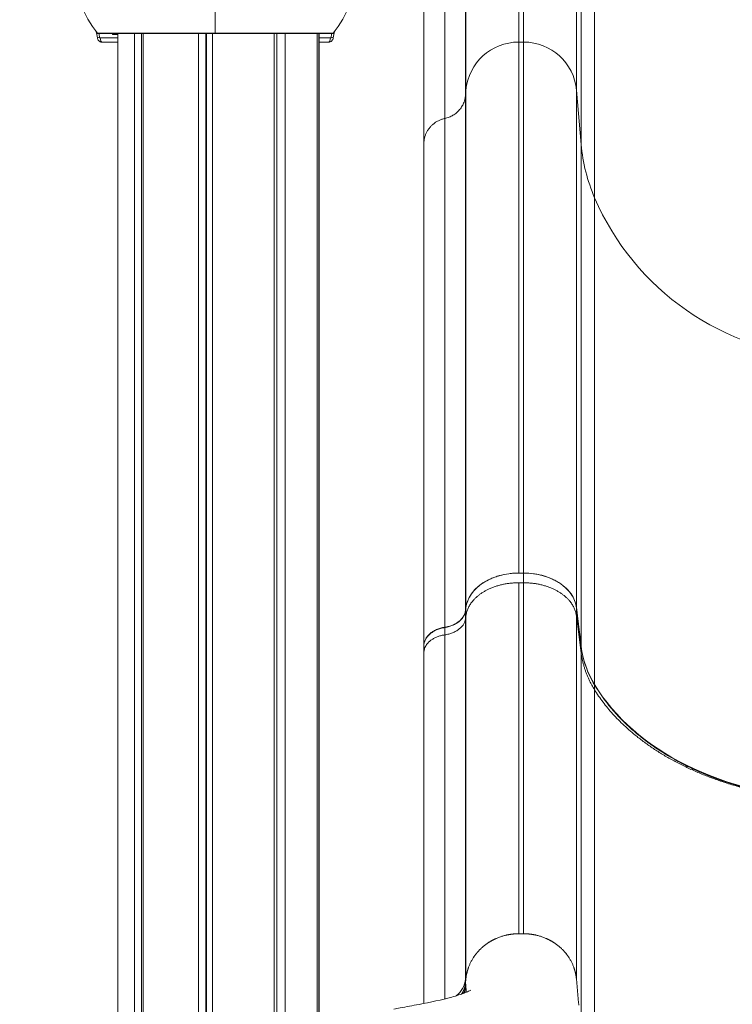
# Model space of a CAD drawing. Units: millimetres. Extents: x 90816 to 109667, y 8525 to 11485.
# Drawn here: x 96992 to 97396, y 8941 to 9499 of the extents above; entities that cross this region are included whole.
import ezdxf

# ---------------------------------------------------------------- set-up
doc = ezdxf.new("R2010")
doc.units = ezdxf.units.MM
doc.styles.get("Standard").update_dxf_attribs({"font": 'arial.ttf'})
doc.dimstyles.new('ISO-25', dxfattribs={"dimtxt": 2.5, "dimasz": 2.5, "dimexe": 1.25, "dimexo": 0.625, "dimtad": 1, "dimtxsty": 'Standard', "dimcen": 2.5, "dimadec": 0, "dimazin": 0, "dimtfac": 1, "dimtmove": 0, "dimatfit": 3, "dimfxl": 1, "dimarcsym": 0})

# ---------------------------------------------------------------- blocks, each defined once
blk = doc.blocks.new('*D9')
at = {"color": 0, "lineweight": -2, "transparency": 16777216}
for p, q in [((91311.86, 11050.82), (91311.86, 11172.07)), ((91431.86, 11170.82), (98762.3, 11170.82)), ((98882.3, 11050.82), (98882.3, 11172.07))]:
    blk.add_line(p, q, dxfattribs=at)
at = {"color": 0, "transparency": 16777216}
for points in [[(91431.86, 11190.82), (91431.86, 11150.82), (91311.86, 11170.82)], [(98762.3, 11190.82), (98762.3, 11150.82), (98882.3, 11170.82)]]:
    blk.add_solid(points, dxfattribs=at)
at = {"layer": 'Defpoints', "color": 0, "transparency": 16777216}
for p in [(98882.3, 11170.82), (98882.3, 9741.56), (91311.86, 8589.91)]:
    blk.add_point(p, dxfattribs=at)
at = {"color": 0, "transparency": 16777216, "insert": (95097.08, 11352.93), "char_height": 200, "attachment_point": 5}
blk.add_mtext('760', dxfattribs=at)
blk = doc.blocks.new('*D12')
at = {"color": 0, "lineweight": -2, "transparency": 16777216}
for p, q in [((98977.33, 10069.41), (99098.58, 10069.41)), ((99097.33, 8689.41), (99097.33, 9949.41)), ((98977.33, 8569.41), (99098.58, 8569.41))]:
    blk.add_line(p, q, dxfattribs=at)
at = {"color": 0, "transparency": 16777216}
for points in [[(99077.33, 9949.41), (99117.33, 9949.41), (99097.33, 10069.41)], [(99077.33, 8689.41), (99117.33, 8689.41), (99097.33, 8569.41)]]:
    blk.add_solid(points, dxfattribs=at)
at = {"layer": 'Defpoints', "color": 0, "transparency": 16777216}
for p in [(93597.64, 10069.41), (99097.33, 10069.41), (93749.47, 8569.41)]:
    blk.add_point(p, dxfattribs=at)
at = {"color": 0, "transparency": 16777216, "insert": (99279.45, 9319.41), "char_height": 200, "attachment_point": 5, "rotation": 90}
blk.add_mtext('150', dxfattribs=at)

msp = doc.modelspace()

# ---------------------------------------------------------------- linework, layer by layer
at = {"color": 0, "linetype": 'Continuous', "lineweight": 0, "extrusion": (0, 1, 0)}
for p, q in [((97275.006, 9646.258), (97275.006, 9486.021)), ((97277.778, 9646.258), (97277.778, 9486.021)), ((97245.12, 9625.124), (97245.12, 9458.857)), ((97307.664, 9625.141), (97307.664, 9458.857)), ((97310.385, 9601.157), (97310.385, 9428.005)), ((97317.978, 9577.704), (97317.978, 9397.836)), ((97103.181, 9560.626), (97103.181, 9490.993)), ((97103.181, 9560.626), (97103.181, 9490.993)), ((97103.181, 9490.993), (97036.482, 9490.993)), ((97036.869, 9490.809), (97103.181, 9490.809)), ((97047.973, 9490.382), (97045.1, 9490.382)), ((97047.973, 8688.909), (97047.973, 9490.809)), ((97057.431, 9490.809), (97057.431, 8688.909)), ((97061.416, 8688.909), (97061.416, 9490.809)), ((97062.295, 9490.809), (97062.295, 8688.909)), ((97093.59, 9490.809), (97093.59, 8688.909)), ((97097.759, 9490.809), (97097.759, 8688.909)), ((97097.963, 9490.809), (97097.963, 8688.909)), ((97098.225, 8688.909), (97098.225, 9490.809)), ((97101.512, 9490.809), (97101.512, 8688.909)), ((97169.88, 9490.993), (97103.181, 9490.993)), ((97103.181, 9490.993), (97103.181, 9490.809)), ((97103.181, 9490.809), (97103.181, 9490.993)), ((97103.181, 9490.809), (97169.493, 9490.809)), ((97136.417, 9490.809), (97136.417, 8688.909)), ((97137.986, 8688.909), (97137.986, 9490.809)), ((97142.757, 9490.809), (97142.757, 8688.909)), ((97160.825, 9490.809), (97160.825, 8892.596)), ((97160.895, 8892.661), (97160.895, 9490.809)), ((97161.868, 9490.809), (97161.868, 8893.509)), ((97161.973, 8893.596), (97161.973, 9490.809)), ((97038.02, 9488.382), (97047.973, 9488.382)), ((97047.973, 9485.882), (97039.27, 9485.882)), ((97161.973, 9488.382), (97168.343, 9488.382)), ((97167.093, 9485.882), (97161.973, 9485.882)), ((97277.778, 9486.021), (97275.006, 9486.021)), ((97275.006, 9185.378), (97275.006, 9486.021)), ((97277.778, 9185.378), (97277.778, 9486.021)), ((97245.12, 9458.857), (97244.907, 9456.606)), ((97245.12, 9165.918), (97245.12, 9458.857)), ((97310.385, 9428.005), (97307.664, 9458.857)), ((97307.664, 9165.918), (97307.664, 9458.857)), ((97233.132, 9442.755), (97233.129, 9442.754)), ((97310.385, 9143.818), (97310.385, 9428.005)), ((97317.978, 9122.206), (97317.978, 9397.836)), ((97277.778, 9185.378), (97275.006, 9185.378)), ((97275.006, 9185.378), (97275.006, 9185.378)), ((97275.006, 9185.377), (97277.778, 9185.377)), ((97277.778, 9185.377), (97275.006, 9185.377)), ((97277.778, 9185.378), (97277.778, 9185.378)), ((97277.778, 9179.885), (97277.778, 9185.377)), ((97275.006, 9179.885), (97277.778, 9179.885)), ((97244.876, 9164.005), (97245.12, 9165.856)), ((97245.12, 9165.918), (97244.893, 9164.207)), ((97245.12, 9165.918), (97244.893, 9164.207)), ((97245.12, 9165.918), (97245.12, 9165.918)), ((97245.12, 9161.197), (97245.12, 9165.856)), ((97310.385, 9143.817), (97307.664, 9165.918)), ((97310.385, 9143.818), (97307.664, 9165.918)), ((97307.664, 9165.918), (97307.664, 9165.918)), ((97307.664, 9161.197), (97307.664, 9165.856)), ((97244.876, 9159.428), (97245.12, 9161.197)), ((97244.893, 9164.201), (97244.885, 9164.14)), ((97244.893, 9164.207), (97244.893, 9164.201)), ((97244.893, 9164.207), (97244.893, 9164.207)), ((97307.664, 9161.197), (97310.385, 9139.972)), ((97244.876, 9159.428), (97244.876, 9159.428)), ((97221.295, 9144.064), (97221.295, 9144.213)), ((97221.295, 9140.335), (97221.295, 9144.064)), ((97310.385, 9143.818), (97310.385, 9143.818)), ((97310.385, 9139.972), (97310.385, 9143.685)), ((97221.295, 9126.629), (97221.295, 9140.335)), ((97317.978, 9119.217), (97317.978, 9122.002)), ((97275.006, 8981.146), (97277.778, 8981.146)), ((97275.006, 8981.146), (97277.778, 8981.146)), ((97244.875, 8953.147), (97245.12, 8955.581)), ((97244.877, 8955.408), (97244.877, 8955.415)), ((97307.664, 8955.581), (97308.933, 8942.033)), ((97307.664, 8955.581), (97308.933, 8942.033)), ((97244.873, 8953.134), (97244.871, 8953.147)), ((97244.873, 8951.359), (97244.873, 8953.135)), ((97245.066, 8951.342), (97244.873, 8951.359))]:
    msp.add_line(p, q, dxfattribs=at)
at = {"color": 0, "linetype": 'Continuous', "lineweight": 0, "extrusion": (0, 0, -1)}
for centre, radius, start, end in [((-97079.059, 9525.809), 55, 320.72616, 39.27384), ((-97127.303, 9525.809), 55, 140.72616, 219.27384), ((-97036.869, 9491.309), 0.5, 270, 320.72616), ((-97169.493, 9491.309), 0.5, 219.27384, 270)]:
    msp.add_arc(centre, radius, start, end, dxfattribs=at)
at = {"color": 0, "linetype": 'Continuous', "lineweight": 0}
for centre, major_axis, ratio, start_param, end_param in [((97038.842, 9488.804), (-2.477, -0.34), 0.0782333, -1.0525473, 0), ((97039.27, 9488.382), (0, -2.5), 0.5, -1.5707963, 0), ((97275.006, 9456.263), (-30, 0), 0.991934, -1.5707963, -0.0872665), ((97277.778, 9456.263), (30, 0), 0.991934, 0.0872665, 1.5707963), ((97275.006, 9164.06), (-30, 0), 0.7105802, -1.5707963, -0.0872665), ((97275.006, 9164.06), (-30, 0), 0.7105804, -1.5707964, -0.0872665), ((97277.778, 9164.06), (30, 0), 0.7105802, 0.0872665, 1.5707963), ((97277.778, 9164.06), (30, 0), 0.7105804, 0.0872665, 1.5707964), ((97229.943, 8956.726), (15, 0), 0.931524, -0.8764467, -0.0939489)]:
    msp.add_ellipse(centre, major_axis=major_axis, ratio=ratio, start_param=start_param, end_param=end_param, dxfattribs=at)
at = {"color": 0, "linetype": 'Continuous', "lineweight": 0, "extrusion": (0, 0, -1)}
for centre, major_axis, ratio, start_param, end_param in [((97167.521, 9488.804), (2.477, -0.34), 0.0782333, -1.0525473, 0), ((97167.093, 9488.382), (0, -2.5), 0.5, -1.5707963, 0), ((97410.004, 9436.651), (-100, 0), 0.991934, -0.4020447, -0.0872665), ((97456.017, 9456.058), (-150, 0), 0.991934, -1.5182748, -0.4020447), ((97410.004, 9150.011), (-100, 0), 0.7105802, -0.4020447, -0.0872665), ((97410.004, 9150.01), (-100, 0), 0.7105804, -0.4020448, -0.0872665), ((97456.017, 9163.913), (-150, 0), 0.7105802, -1.5182748, -0.4020447), ((97456.017, 9163.913), (-150, 0), 0.7105804, -1.5182748, -0.4020448)]:
    msp.add_ellipse(centre, major_axis=major_axis, ratio=ratio, start_param=start_param, end_param=end_param, dxfattribs=at)
at = {"color": 0, "linetype": 'Continuous', "lineweight": 0}
for points, knots in [([(97244.907, 9456.606), (97244.927, 9458.478), (97244.935, 9460.355), (97244.937, 9462.282), (97244.939, 9464.209), (97244.933, 9466.185), (97244.925, 9468.251), (97244.917, 9470.318), (97244.906, 9472.475), (97244.898, 9474.768), (97244.893, 9475.915), (97244.889, 9477.096), (97244.886, 9478.315), (97244.884, 9479.534), (97244.881, 9480.79), (97244.88, 9482.082), (97244.874, 9487.248), (97244.879, 9492.98), (97244.882, 9499.164), (97244.882, 9500.71), (97244.883, 9502.285), (97244.883, 9503.886), (97244.884, 9505.487), (97244.884, 9507.115), (97244.884, 9508.766), (97244.883, 9512.068), (97244.88, 9515.465), (97244.878, 9518.966), (97244.875, 9522.468), (97244.871, 9526.073), (97244.869, 9529.794), (97244.867, 9531.654), (97244.866, 9533.543), (97244.865, 9535.462), (97244.864, 9537.381), (97244.864, 9539.329), (97244.864, 9541.305), (97244.864, 9545.257), (97244.865, 9549.322), (97244.87, 9553.51), (97244.872, 9555.604), (97244.875, 9557.729), (97244.879, 9559.885), (97244.883, 9562.042), (97244.888, 9564.23), (97244.893, 9566.445), (97244.914, 9575.307), (97244.941, 9584.609), (97244.946, 9594.12), (97244.949, 9598.875), (97244.946, 9603.684), (97244.934, 9608.516), (97244.922, 9613.348), (97244.901, 9618.203), (97244.868, 9623.055)], [0, 0, 0, 0, 0.02139028, 0.02139028, 0.02139028, 0.04278057, 0.04278057, 0.04278057, 0.06417085, 0.06417085, 0.06417085, 0.07486599, 0.07486599, 0.07486599, 0.08556113, 0.08556113, 0.08556113, 0.1283417, 0.1283417, 0.1283417, 0.13903684, 0.13903684, 0.13903684, 0.14973198, 0.14973198, 0.14973198, 0.17112226, 0.17112226, 0.17112226, 0.19251255, 0.19251255, 0.19251255, 0.20320769, 0.20320769, 0.20320769, 0.21390283, 0.21390283, 0.21390283, 0.23529311, 0.23529311, 0.23529311, 0.24598825, 0.24598825, 0.24598825, 0.25668339, 0.25668339, 0.25668339, 0.29946396, 0.29946396, 0.29946396, 0.32085424, 0.32085424, 0.32085424, 0.34224453, 0.34224453, 0.34224453, 0.34224453]), ([(97233.128, 9607.055), (97233.149, 9597.316), (97233.149, 9587.611), (97233.142, 9578.166), (97233.135, 9568.721), (97233.122, 9559.534), (97233.115, 9550.823), (97233.108, 9542.113), (97233.108, 9533.901), (97233.11, 9526.125), (97233.111, 9524.181), (97233.111, 9522.266), (97233.112, 9520.379), (97233.113, 9518.493), (97233.114, 9516.636), (97233.114, 9514.806), (97233.116, 9511.146), (97233.118, 9507.596), (97233.119, 9504.146), (97233.121, 9500.696), (97233.122, 9497.344), (97233.122, 9494.087), (97233.122, 9490.829), (97233.121, 9487.675), (97233.121, 9484.636), (97233.12, 9478.558), (97233.12, 9472.941), (97233.124, 9467.891), (97233.126, 9466.628), (97233.127, 9465.401), (97233.129, 9464.211), (97233.131, 9463.021), (97233.133, 9461.867), (97233.136, 9460.744), (97233.141, 9458.498), (97233.146, 9456.375), (97233.149, 9454.335), (97233.153, 9452.295), (97233.155, 9450.337), (97233.152, 9448.421), (97233.15, 9446.505), (97233.144, 9444.631), (97233.132, 9442.755)], [0.00848277, 0.00848277, 0.00848277, 0.00848277, 0.05135743, 0.05135743, 0.05135743, 0.09423209, 0.09423209, 0.09423209, 0.13710674, 0.13710674, 0.13710674, 0.14782541, 0.14782541, 0.14782541, 0.15854407, 0.15854407, 0.15854407, 0.1799814, 0.1799814, 0.1799814, 0.20141873, 0.20141873, 0.20141873, 0.22285606, 0.22285606, 0.22285606, 0.26573071, 0.26573071, 0.26573071, 0.27644938, 0.27644938, 0.27644938, 0.28716804, 0.28716804, 0.28716804, 0.30860537, 0.30860537, 0.30860537, 0.3300427, 0.3300427, 0.3300427, 0.35148002, 0.35148002, 0.35148002, 0.35148002]), ([(97221.295, 9596.08), (97221.295, 9580.171), (97221.295, 9564.367), (97221.295, 9534.794), (97221.295, 9521.191), (97221.295, 9496.447), (97221.295, 9485.197), (97221.295, 9464.735), (97221.295, 9455.647), (97221.295, 9440.615), (97221.295, 9434.496), (97221.295, 9428.377)], [0.0223364, 0.0223364, 0.0223364, 0.0223364, 0.21786912, 0.21786912, 0.41340184, 0.41340184, 0.60893456, 0.60893456, 0.80446728, 0.80446728, 1, 1, 1, 1]), ([(97037.592, 9488.804), (97037.608, 9488.686), (97037.66, 9488.578), (97037.738, 9488.501), (97037.816, 9488.425), (97037.917, 9488.382), (97038.02, 9488.382)], [0, 0, 0, 0, 0.00035670729, 0.00035670729, 0.00035670729, 0.00071341459, 0.00071341459, 0.00071341459, 0.00071341459]), ([(97045.1, 9490.382), (97045.151, 9490.506), (97045.226, 9490.631), (97045.309, 9490.725), (97045.338, 9490.757), (97045.367, 9490.785), (97045.395, 9490.809)], [-0.00000508568, -0.00000508568, -0.00000508568, -0.00000508568, 0.00040647056, 0.00040647056, 0.00040647056, 0.0005460056, 0.0005460056, 0.0005460056, 0.0005460056]), ([(97168.343, 9488.382), (97168.446, 9488.382), (97168.546, 9488.425), (97168.624, 9488.501), (97168.702, 9488.578), (97168.754, 9488.686), (97168.771, 9488.804)], [0, 0, 0, 0, 0.00035181486, 0.00035181486, 0.00035181486, 0.00070362972, 0.00070362972, 0.00070362972, 0.00070362972]), ([(97039.27, 9485.882), (97038.956, 9485.882), (97038.637, 9485.935), (97038.045, 9486.137), (97037.763, 9486.288), (97037.263, 9486.669), (97037.04, 9486.905), (97036.681, 9487.433), (97036.542, 9487.731), (97036.414, 9488.179), (97036.385, 9488.321), (97036.365, 9488.464)], [0, 0, 0, 0, 0.9455714, 0.9455714, 1.8832697, 1.8832697, 2.8349016, 2.8349016, 3.8004714, 3.8004714, 4.2327348, 4.2327348, 4.2327348, 4.2327348]), ([(97169.997, 9488.464), (97169.951, 9488.128), (97169.848, 9487.795), (97169.544, 9487.201), (97169.344, 9486.929), (97168.875, 9486.476), (97168.601, 9486.287), (97168.02, 9486.017), (97167.706, 9485.93), (97167.291, 9485.887), (97167.192, 9485.882), (97167.093, 9485.882)], [0, 0, 0, 0, 1.0169304, 1.0169304, 2.0046349, 2.0046349, 2.9774754, 2.9774754, 3.9322182, 3.9322182, 4.2313179, 4.2313179, 4.2313179, 4.2313179]), ([(97244.885, 9456.3), (97244.873, 9456.098), (97244.858, 9455.868), (97244.829, 9455.574), (97244.814, 9455.427), (97244.796, 9455.262), (97244.772, 9455.084), (97244.748, 9454.906), (97244.719, 9454.713), (97244.684, 9454.514), (97244.649, 9454.314), (97244.609, 9454.112), (97244.564, 9453.908), (97244.519, 9453.704), (97244.469, 9453.497), (97244.414, 9453.293), (97244.304, 9452.884), (97244.176, 9452.481), (97244.031, 9452.086), (97243.886, 9451.69), (97243.725, 9451.305), (97243.548, 9450.93), (97243.372, 9450.555), (97243.181, 9450.189), (97242.974, 9449.833), (97242.56, 9449.119), (97242.086, 9448.44), (97241.55, 9447.799), (97241.014, 9447.157), (97240.43, 9446.57), (97239.801, 9446.033), (97239.173, 9445.497), (97238.498, 9445.011), (97237.776, 9444.579), (97237.055, 9444.148), (97236.306, 9443.781), (97235.532, 9443.477), (97234.758, 9443.173), (97233.959, 9442.931), (97233.132, 9442.755)], [0.000000062, 0.000000062, 0.000000062, 0.000000062, 0.001272859, 0.001272859, 0.001272859, 0.001909289, 0.001909289, 0.001909289, 0.002545719, 0.002545719, 0.002545719, 0.003182149, 0.003182149, 0.003182149, 0.003818578, 0.003818578, 0.003818578, 0.005091438, 0.005091438, 0.005091438, 0.006364297, 0.006364297, 0.006364297, 0.007637157, 0.007637157, 0.007637157, 0.010182876, 0.010182876, 0.010182876, 0.012728595, 0.012728595, 0.012728595, 0.015274314, 0.015274314, 0.015274314, 0.017820033, 0.017820033, 0.017820033, 0.020365752, 0.020365752, 0.020365752, 0.020365752]), ([(97244.885, 9164.14), (97244.884, 9173.429), (97244.884, 9182.548), (97244.884, 9191.498), (97244.884, 9195.973), (97244.884, 9200.406), (97244.884, 9204.794), (97244.884, 9209.182), (97244.884, 9213.524), (97244.884, 9217.822), (97244.884, 9226.417), (97244.884, 9234.831), (97244.884, 9243.063), (97244.885, 9247.179), (97244.885, 9251.249), (97244.885, 9255.269), (97244.885, 9259.288), (97244.885, 9263.26), (97244.885, 9267.182), (97244.885, 9275.027), (97244.885, 9282.679), (97244.885, 9290.134), (97244.885, 9297.588), (97244.885, 9304.838), (97244.885, 9311.885), (97244.885, 9315.408), (97244.885, 9318.88), (97244.885, 9322.299), (97244.885, 9325.718), (97244.885, 9329.083), (97244.884, 9332.397), (97244.884, 9339.023), (97244.884, 9345.439), (97244.884, 9351.634), (97244.884, 9357.829), (97244.884, 9363.807), (97244.884, 9369.566), (97244.884, 9375.325), (97244.884, 9380.858), (97244.884, 9386.165), (97244.884, 9388.819), (97244.884, 9391.416), (97244.884, 9393.956), (97244.884, 9396.497), (97244.885, 9398.981), (97244.885, 9401.405), (97244.885, 9406.255), (97244.885, 9410.871), (97244.885, 9415.253), (97244.885, 9417.445), (97244.885, 9419.578), (97244.885, 9421.651), (97244.885, 9423.723), (97244.885, 9425.735), (97244.885, 9427.686), (97244.885, 9431.589), (97244.885, 9435.251), (97244.885, 9438.672), (97244.885, 9442.094), (97244.885, 9445.274), (97244.885, 9448.212), (97244.885, 9449.681), (97244.885, 9451.09), (97244.885, 9452.437), (97244.885, 9453.111), (97244.885, 9453.769), (97244.885, 9454.412), (97244.885, 9454.734), (97244.885, 9455.052), (97244.885, 9455.365), (97244.885, 9455.679), (97244.885, 9455.989), (97244.885, 9456.3)], [-0.00000064, -0.00000064, -0.00000064, -0.00000064, 0.03698293, 0.03698293, 0.03698293, 0.05547471, 0.05547471, 0.05547471, 0.07396649, 0.07396649, 0.07396649, 0.11095005, 0.11095005, 0.11095005, 0.12944183, 0.12944183, 0.12944183, 0.14793361, 0.14793361, 0.14793361, 0.18491718, 0.18491718, 0.18491718, 0.22190074, 0.22190074, 0.22190074, 0.24039252, 0.24039252, 0.24039252, 0.2588843, 0.2588843, 0.2588843, 0.29586786, 0.29586786, 0.29586786, 0.33285143, 0.33285143, 0.33285143, 0.36983499, 0.36983499, 0.36983499, 0.38832677, 0.38832677, 0.38832677, 0.40681855, 0.40681855, 0.40681855, 0.44380211, 0.44380211, 0.44380211, 0.4622939, 0.4622939, 0.4622939, 0.48078568, 0.48078568, 0.48078568, 0.51776924, 0.51776924, 0.51776924, 0.5547528, 0.5547528, 0.5547528, 0.57324458, 0.57324458, 0.57324458, 0.58249047, 0.58249047, 0.58249047, 0.58711342, 0.58711342, 0.58711342, 0.59173637, 0.59173637, 0.59173637, 0.59173637]), ([(97244.885, 9456.3), (97244.887, 9456.339), (97244.89, 9456.38), (97244.893, 9456.426), (97244.894, 9456.45), (97244.896, 9456.474), (97244.898, 9456.503), (97244.899, 9456.517), (97244.9, 9456.532), (97244.902, 9456.549), (97244.903, 9456.566), (97244.905, 9456.586), (97244.907, 9456.606)], [0, 0, 0, 0, 0.00024598812, 0.00024598812, 0.00024598812, 0.00036898218, 0.00036898218, 0.00036898218, 0.00043047921, 0.00043047921, 0.00043047921, 0.00049197624, 0.00049197624, 0.00049197624, 0.00049197624]), ([(97233.129, 9442.754), (97233.129, 9442.602), (97233.129, 9442.448), (97233.129, 9442.293), (97233.129, 9442.139), (97233.129, 9441.983), (97233.129, 9441.827), (97233.129, 9441.514), (97233.129, 9441.197), (97233.129, 9440.877), (97233.13, 9440.236), (97233.13, 9439.58), (97233.13, 9438.909), (97233.13, 9437.567), (97233.131, 9436.166), (97233.131, 9434.705), (97233.132, 9431.784), (97233.133, 9428.625), (97233.133, 9425.231), (97233.133, 9421.837), (97233.133, 9418.207), (97233.133, 9414.341), (97233.132, 9412.407), (97233.132, 9410.415), (97233.132, 9408.364), (97233.131, 9406.313), (97233.131, 9404.202), (97233.13, 9402.034), (97233.129, 9397.7), (97233.128, 9393.137), (97233.128, 9388.345), (97233.127, 9385.949), (97233.127, 9383.496), (97233.127, 9380.987), (97233.127, 9378.478), (97233.127, 9375.914), (97233.127, 9373.294), (97233.126, 9368.055), (97233.127, 9362.594), (97233.127, 9356.914), (97233.127, 9351.233), (97233.128, 9345.339), (97233.128, 9339.232), (97233.128, 9333.124), (97233.129, 9326.801), (97233.129, 9320.272), (97233.129, 9317.007), (97233.129, 9313.691), (97233.129, 9310.323), (97233.129, 9306.955), (97233.129, 9303.535), (97233.129, 9300.065), (97233.128, 9293.125), (97233.128, 9285.986), (97233.128, 9278.647), (97233.128, 9271.307), (97233.128, 9263.776), (97233.128, 9256.055), (97233.128, 9252.195), (97233.129, 9248.287), (97233.129, 9244.331), (97233.129, 9240.375), (97233.129, 9236.37), (97233.129, 9232.321), (97233.13, 9224.222), (97233.13, 9215.944), (97233.13, 9207.49), (97233.13, 9203.263), (97233.13, 9198.992), (97233.13, 9194.676), (97233.13, 9190.361), (97233.129, 9186), (97233.129, 9181.6), (97233.129, 9172.799), (97233.128, 9163.833), (97233.129, 9154.701)], [-0.00000006, -0.00000006, -0.00000006, -0.00000006, 0.00226484, 0.00226484, 0.00226484, 0.00452973, 0.00452973, 0.00452973, 0.00905952, 0.00905952, 0.00905952, 0.0181191, 0.0181191, 0.0181191, 0.03623827, 0.03623827, 0.03623827, 0.07247659, 0.07247659, 0.07247659, 0.10871492, 0.10871492, 0.10871492, 0.12683408, 0.12683408, 0.12683408, 0.14495324, 0.14495324, 0.14495324, 0.18119157, 0.18119157, 0.18119157, 0.19931073, 0.19931073, 0.19931073, 0.21742989, 0.21742989, 0.21742989, 0.25366822, 0.25366822, 0.25366822, 0.28990654, 0.28990654, 0.28990654, 0.32614487, 0.32614487, 0.32614487, 0.34426403, 0.34426403, 0.34426403, 0.36238319, 0.36238319, 0.36238319, 0.39862152, 0.39862152, 0.39862152, 0.43485984, 0.43485984, 0.43485984, 0.45297901, 0.45297901, 0.45297901, 0.47109817, 0.47109817, 0.47109817, 0.5073365, 0.5073365, 0.5073365, 0.52545566, 0.52545566, 0.52545566, 0.54357482, 0.54357482, 0.54357482, 0.57981315, 0.57981315, 0.57981315, 0.57981315]), ([(97221.295, 9428.377), (97221.295, 9417.653), (97221.295, 9402.138), (97221.295, 9382.125), (97221.295, 9361.847), (97221.295, 9336.951), (97221.295, 9307.879), (97221.295, 9285.074), (97221.295, 9259.698), (97221.295, 9231.994), (97221.295, 9204.849), (97221.295, 9175.468), (97221.295, 9144.213)], [0, 0, 0, 0, 0.27834957, 0.27834957, 0.27834957, 0.56039787, 0.56039787, 0.56039787, 0.78164965, 0.78164965, 0.78164965, 0.99843551, 0.99843551, 0.99843551, 0.99843551]), ([(97245.12, 9165.856), (97245.283, 9167.183), (97245.616, 9168.478), (97246.358, 9170.375), (97246.647, 9170.999), (97247.142, 9171.925), (97247.318, 9172.231), (97247.69, 9172.84), (97247.887, 9173.143), (97248.914, 9174.629), (97249.879, 9175.75), (97251.537, 9177.33), (97252.125, 9177.839), (97253.062, 9178.578), (97253.384, 9178.82), (97254.041, 9179.292), (97254.376, 9179.522), (97256.084, 9180.639), (97257.552, 9181.435), (97259.908, 9182.483), (97260.72, 9182.809), (97262.393, 9183.407), (97263.242, 9183.676), (97265.829, 9184.395), (97267.604, 9184.758), (97270.344, 9185.128), (97271.273, 9185.222), (97273.135, 9185.346), (97274.069, 9185.377), (97275.006, 9185.377)], [0, 0, 0, 0, 0.005541195, 0.005541195, 0.008311792, 0.008311792, 0.009697091, 0.009697091, 0.011082389, 0.011082389, 0.016623584, 0.016623584, 0.019394181, 0.019394181, 0.02077948, 0.02077948, 0.022164778, 0.022164778, 0.027705973, 0.027705973, 0.03047657, 0.03047657, 0.033247168, 0.033247168, 0.038788362, 0.038788362, 0.041558959, 0.041558959, 0.044329557, 0.044329557, 0.044329557, 0.044329557]), ([(97277.778, 9185.377), (97279.651, 9185.377), (97281.495, 9185.253), (97284.218, 9184.889), (97285.119, 9184.738), (97286.459, 9184.465), (97286.904, 9184.367), (97287.789, 9184.154), (97288.23, 9184.04), (97290.4, 9183.438), (97292.051, 9182.848), (97294.405, 9181.804), (97295.169, 9181.43), (97296.283, 9180.828), (97296.65, 9180.619), (97297.365, 9180.194), (97297.715, 9179.975), (97299.422, 9178.859), (97300.66, 9177.885), (97302.049, 9176.566), (97302.318, 9176.298), (97302.841, 9175.75), (97303.095, 9175.47), (97303.828, 9174.62), (97304.275, 9174.041), (97305.5, 9172.271), (97306.16, 9171.045), (97306.912, 9169.135), (97307.123, 9168.485), (97307.458, 9167.178), (97307.582, 9166.52), (97307.664, 9165.856)], [0, 0, 0, 0, 0.005541001, 0.005541001, 0.008311501, 0.008311501, 0.009696751, 0.009696751, 0.011082001, 0.011082001, 0.016623002, 0.016623002, 0.019393502, 0.019393502, 0.020778752, 0.020778752, 0.022164002, 0.022164002, 0.027705003, 0.027705003, 0.029090253, 0.029090253, 0.030475503, 0.030475503, 0.033246004, 0.033246004, 0.038787004, 0.038787004, 0.041557505, 0.041557505, 0.044328005, 0.044328005, 0.044328005, 0.044328005]), ([(97275.006, 9179.885), (97275.006, 9158.398), (97275.006, 9138.173), (97275.006, 9116.806), (97275.006, 9097.865), (97275.006, 9080.052), (97275.006, 9061.324), (97275.006, 9044.9), (97275.006, 9029.734), (97275.006, 9004.934), (97275.006, 8992.259), (97275.006, 8981.146)], [0, 0, 0, 0, 0.25, 0.25, 0.28, 0.5, 0.5, 0.56, 0.75, 0.75, 1, 1, 1, 1]), ([(97277.778, 9179.885), (97277.778, 9158.398), (97277.778, 9138.173), (97277.778, 9116.806), (97277.778, 9097.865), (97277.778, 9080.052), (97277.778, 9061.324), (97277.778, 9044.9), (97277.778, 9029.734), (97277.778, 9004.934), (97277.778, 8992.259), (97277.778, 8981.146)], [0, 0, 0, 0, 0.25, 0.25, 0.28, 0.5, 0.5, 0.56, 0.75, 0.75, 1, 1, 1, 1]), ([(97307.664, 9165.856), (97307.891, 9164.006), (97308.118, 9162.156), (97308.345, 9160.306), (97308.572, 9158.456), (97308.799, 9156.606), (97309.026, 9154.756), (97309.479, 9151.066), (97309.932, 9147.375), (97310.385, 9143.685)], [0, 0, 0, 0, 0.007840135, 0.007840135, 0.007840135, 0.015680269, 0.015680269, 0.015680269, 0.031320398, 0.031320398, 0.031320398, 0.031320398]), ([(97244.876, 9164.005), (97244.765, 9163.168), (97244.52, 9162.357), (97244.145, 9161.571), (97243.94, 9161.139), (97243.694, 9160.713), (97243.409, 9160.3), (97242.877, 9159.526), (97242.225, 9158.812), (97241.455, 9158.155), (97240.971, 9157.741), (97240.434, 9157.348), (97239.867, 9156.991), (97239.033, 9156.466), (97238.126, 9156.012), (97237.145, 9155.629), (97236.46, 9155.362), (97235.742, 9155.132), (97235.008, 9154.944), (97234.394, 9154.787), (97233.767, 9154.659), (97233.125, 9154.559)], [0, 0, 0, 0, 0.003498519, 0.003498519, 0.003498519, 0.005418097, 0.005418097, 0.005418097, 0.009012846, 0.009012846, 0.009012846, 0.011276248, 0.011276248, 0.011276248, 0.014604894, 0.014604894, 0.014604894, 0.016929482, 0.016929482, 0.016929482, 0.018872407, 0.018872407, 0.018872407, 0.018872407]), ([(97244.885, 9164.14), (97244.81, 9163.576), (97244.673, 9163.024), (97244.283, 9161.941), (97244.028, 9161.412), (97243.555, 9160.634), (97243.382, 9160.378), (97243.011, 9159.882), (97242.813, 9159.639), (97242.181, 9158.932), (97241.708, 9158.485), (97240.922, 9157.852), (97240.645, 9157.646), (97240.075, 9157.254), (97239.78, 9157.067), (97238.869, 9156.534), (97238.225, 9156.213), (97236.863, 9155.644), (97236.141, 9155.394), (97234.666, 9154.984), (97233.908, 9154.821), (97233.129, 9154.701)], [0, 0, 0, 0, 0.002358647, 0.002358647, 0.004717294, 0.004717294, 0.005896618, 0.005896618, 0.007075941, 0.007075941, 0.009434588, 0.009434588, 0.010613912, 0.010613912, 0.011793236, 0.011793236, 0.014151883, 0.014151883, 0.01651053, 0.01651053, 0.018869177, 0.018869177, 0.018869177, 0.018869177]), ([(97244.876, 9159.428), (97244.876, 9160.192), (97244.876, 9160.958), (97244.876, 9161.721), (97244.876, 9162.483), (97244.876, 9163.245), (97244.876, 9164.005)], [0.0000001121, 0.0000001121, 0.0000001121, 0.0000001121, 0.0030089203, 0.0030089203, 0.0030089203, 0.0060179006, 0.0060179006, 0.0060179006, 0.0060179006]), ([(97245.12, 9161.197), (97245.12, 9138.973), (97245.12, 9118.006), (97245.12, 9098.234), (97245.12, 9095.861), (97245.12, 9093.505), (97245.12, 9091.167), (97245.12, 9074.017), (97245.12, 9057.783), (97245.12, 9042.557), (97245.12, 9038.404), (97245.12, 9034.327), (97245.12, 9030.325), (97245.12, 9017.654), (97245.12, 9005.745), (97245.12, 8994.686), (97245.12, 8980.169), (97245.12, 8967.115), (97245.12, 8955.661)], [0, 0, 0, 0, 0.25, 0.25, 0.25, 0.28, 0.28, 0.28, 0.5, 0.5, 0.5, 0.56, 0.56, 0.56, 0.75, 0.75, 0.75, 0.99941729, 0.99941729, 0.99941729, 0.99941729]), ([(97307.664, 9161.197), (97307.664, 9138.973), (97307.664, 9118.006), (97307.664, 9095.861), (97307.664, 9076.231), (97307.664, 9057.783), (97307.664, 9038.404), (97307.664, 9021.414), (97307.664, 9005.745), (97307.664, 8980.135), (97307.664, 8967.054), (97307.664, 8955.581)], [0, 0, 0, 0, 0.25, 0.25, 0.28, 0.5, 0.5, 0.56, 0.75, 0.75, 1, 1, 1, 1]), ([(97221.295, 9144.213), (97221.295, 9144.824), (97221.367, 9145.427), (97221.651, 9146.615), (97221.863, 9147.201), (97222.431, 9148.355), (97222.78, 9148.907), (97223.602, 9149.962), (97224.074, 9150.465), (97225.149, 9151.42), (97225.736, 9151.858), (97227.004, 9152.658), (97227.686, 9153.021), (97229.147, 9153.666), (97229.906, 9153.94), (97231.477, 9154.392), (97232.289, 9154.571), (97233.129, 9154.701)], [0, 0, 0, 0, 0.002544778, 0.002544778, 0.005089555, 0.005089555, 0.007634333, 0.007634333, 0.01017911, 0.01017911, 0.012723888, 0.012723888, 0.015268666, 0.015268666, 0.017813443, 0.017813443, 0.020358221, 0.020358221, 0.020358221, 0.020358221]), ([(97221.295, 9144.064), (97221.295, 9144.675), (97221.367, 9145.278), (97221.651, 9146.467), (97221.862, 9147.053), (97222.43, 9148.207), (97222.779, 9148.759), (97223.6, 9149.815), (97224.072, 9150.318), (97225.146, 9151.273), (97225.733, 9151.712), (97227, 9152.514), (97227.682, 9152.876), (97229.143, 9153.523), (97229.902, 9153.797), (97231.473, 9154.25), (97232.285, 9154.429), (97233.125, 9154.559)], [0, 0, 0, 0, 0.00254541, 0.00254541, 0.005090821, 0.005090821, 0.007636231, 0.007636231, 0.010181642, 0.010181642, 0.012727052, 0.012727052, 0.015272463, 0.015272463, 0.017817873, 0.017817873, 0.020363284, 0.020363284, 0.020363284, 0.020363284]), ([(97244.876, 9159.428), (97244.801, 9158.889), (97244.665, 9158.357), (97244.468, 9157.835), (97244.369, 9157.574), (97244.255, 9157.315), (97244.126, 9157.058), (97243.997, 9156.802), (97243.852, 9156.549), (97243.695, 9156.302), (97243.38, 9155.808), (97243.011, 9155.335), (97242.588, 9154.882), (97242.377, 9154.656), (97242.152, 9154.435), (97241.913, 9154.219), (97241.675, 9154.004), (97241.421, 9153.793), (97241.159, 9153.591), (97240.633, 9153.187), (97240.067, 9152.815), (97239.46, 9152.475), (97239.156, 9152.304), (97238.842, 9152.142), (97238.518, 9151.988), (97238.194, 9151.834), (97237.858, 9151.687), (97237.515, 9151.55), (97236.83, 9151.277), (97236.121, 9151.043), (97235.39, 9150.848), (97234.658, 9150.654), (97233.903, 9150.498), (97233.124, 9150.382)], [0, 0, 0, 0, 0.002371486, 0.002371486, 0.002371486, 0.003557228, 0.003557228, 0.003557228, 0.004742971, 0.004742971, 0.004742971, 0.007114457, 0.007114457, 0.007114457, 0.008300199, 0.008300199, 0.008300199, 0.009485942, 0.009485942, 0.009485942, 0.011857428, 0.011857428, 0.011857428, 0.013043171, 0.013043171, 0.013043171, 0.014228913, 0.014228913, 0.014228913, 0.016600399, 0.016600399, 0.016600399, 0.018971884, 0.018971884, 0.018971884, 0.018971884]), ([(97244.877, 8955.415), (97244.877, 8961.194), (97244.877, 8967.327), (97244.877, 8973.814), (97244.876, 8980.301), (97244.876, 8987.14), (97244.876, 8994.335), (97244.876, 8997.933), (97244.876, 9001.62), (97244.876, 9005.394), (97244.876, 9009.168), (97244.876, 9013.027), (97244.876, 9016.972), (97244.876, 9020.917), (97244.877, 9024.947), (97244.877, 9029.063), (97244.877, 9033.18), (97244.877, 9037.382), (97244.877, 9041.665), (97244.877, 9045.948), (97244.877, 9050.313), (97244.877, 9054.758), (97244.877, 9059.202), (97244.877, 9063.728), (97244.877, 9068.331), (97244.877, 9077.536), (97244.877, 9087.044), (97244.877, 9096.847), (97244.877, 9106.651), (97244.877, 9116.747), (97244.877, 9127.172), (97244.877, 9132.385), (97244.877, 9137.677), (97244.877, 9143.051), (97244.877, 9145.738), (97244.877, 9148.446), (97244.877, 9151.176), (97244.877, 9152.54), (97244.877, 9153.91), (97244.876, 9155.286), (97244.876, 9155.973), (97244.876, 9156.662), (97244.876, 9157.353), (97244.876, 9158.043), (97244.876, 9158.736), (97244.876, 9159.428)], [0, 0, 0, 0, 0.04758509, 0.04758509, 0.04758509, 0.09517018, 0.09517018, 0.09517018, 0.11896272, 0.11896272, 0.11896272, 0.14275527, 0.14275527, 0.14275527, 0.16654781, 0.16654781, 0.16654781, 0.19034036, 0.19034036, 0.19034036, 0.2141329, 0.2141329, 0.2141329, 0.23792545, 0.23792545, 0.23792545, 0.28551054, 0.28551054, 0.28551054, 0.33309563, 0.33309563, 0.33309563, 0.35688817, 0.35688817, 0.35688817, 0.36878444, 0.36878444, 0.36878444, 0.37473258, 0.37473258, 0.37473258, 0.37770665, 0.37770665, 0.37770665, 0.38068072, 0.38068072, 0.38068072, 0.38068072]), ([(97233.124, 9150.382), (97233.124, 9149.907), (97233.124, 9149.421), (97233.124, 9148.943), (97233.124, 9145.856), (97233.124, 9142.842), (97233.124, 9139.824), (97233.124, 9132.258), (97233.125, 9124.853), (97233.126, 9117.598), (97233.126, 9107.001), (97233.126, 9096.74), (97233.126, 9086.775), (97233.125, 9081.793), (97233.125, 9076.887), (97233.124, 9072.057), (97233.124, 9067.226), (97233.124, 9062.471), (97233.123, 9057.794), (97233.123, 9053.117), (97233.123, 9048.517), (97233.123, 9044.001), (97233.123, 9039.484), (97233.123, 9035.049), (97233.124, 9030.697), (97233.124, 9026.345), (97233.125, 9022.075), (97233.125, 9017.892), (97233.126, 9013.709), (97233.126, 9009.614), (97233.127, 9005.606), (97233.128, 9001.598), (97233.128, 8997.677), (97233.129, 8993.843), (97233.129, 8990.009), (97233.129, 8986.262), (97233.129, 8982.607), (97233.129, 8975.297), (97233.129, 8968.349), (97233.128, 8961.759), (97233.127, 8958.465), (97233.126, 8955.278), (97233.126, 8952.172), (97233.126, 8950.619), (97233.126, 8949.086), (97233.126, 8947.57), (97233.125, 8946.812), (97233.125, 8946.058), (97233.125, 8945.309), (97233.125, 8944.958), (97233.125, 8944.609), (97233.125, 8944.26)], [-0.00000006, -0.00000006, -0.00000006, -0.00000006, 0.00204317, 0.00204317, 0.00204317, 0.01526085, 0.01526085, 0.01526085, 0.04839239, 0.04839239, 0.04839239, 0.09678483, 0.09678483, 0.09678483, 0.12098105, 0.12098105, 0.12098105, 0.14517728, 0.14517728, 0.14517728, 0.1693735, 0.1693735, 0.1693735, 0.19356972, 0.19356972, 0.19356972, 0.21776595, 0.21776595, 0.21776595, 0.24196217, 0.24196217, 0.24196217, 0.26615839, 0.26615839, 0.26615839, 0.29035462, 0.29035462, 0.29035462, 0.33874706, 0.33874706, 0.33874706, 0.36294328, 0.36294328, 0.36294328, 0.3750414, 0.3750414, 0.3750414, 0.38109045, 0.38109045, 0.38109045, 0.38391689, 0.38391689, 0.38391689, 0.38391689]), ([(97310.385, 9143.685), (97310.842, 9139.955), (97311.712, 9136.256), (97314.257, 9128.99), (97315.922, 9125.45), (97317.978, 9122.002)], [0, 0, 0, 0, 0.015794771, 0.015794771, 0.031589541, 0.031589541, 0.031589541, 0.031589541]), ([(97221.295, 9140.335), (97221.295, 9114.829), (97221.295, 9091.021), (97221.295, 9068.731), (97221.295, 9046.327), (97221.295, 9025.456), (97221.295, 9006.325), (97221.295, 8981.856), (97221.295, 8960.232), (97221.296, 8941.698)], [0, 0, 0, 0, 0.27875874, 0.27875874, 0.27875874, 0.55893316, 0.55893316, 0.55893316, 0.91728708, 0.91728708, 0.91728708, 0.91728708]), ([(97310.385, 9139.972), (97310.385, 9116.912), (97310.385, 9095.102), (97310.385, 9072.073), (97310.385, 9051.661), (97310.385, 9032.492), (97310.385, 9012.374), (97310.385, 8994.741), (97310.385, 8978.501), (97310.385, 8951.97), (97310.385, 8938.429), (97310.385, 8926.545)], [0, 0, 0, 0, 0.25, 0.25, 0.28, 0.5, 0.5, 0.56, 0.75, 0.75, 1, 1, 1, 1]), ([(97221.295, 9126.629), (97221.295, 9100.503), (97221.295, 9076.055), (97221.295, 9053.209), (97221.295, 9030.247), (97221.295, 9008.904), (97221.295, 8989.341), (97221.295, 8972.04), (97221.295, 8956.131), (97221.295, 8941.698)], [0, 0, 0, 0, 0.27875874, 0.27875874, 0.27875874, 0.55893316, 0.55893316, 0.55893316, 0.80672733, 0.80672733, 0.80672733, 0.80672733]), ([(97317.978, 9122.002), (97320.714, 9117.414), (97323.867, 9113.015), (97330.971, 9104.58), (97334.922, 9100.544), (97340.37, 9095.731), (97341.485, 9094.78), (97343.766, 9092.901), (97344.935, 9091.972), (97348.504, 9089.233), (97350.959, 9087.477), (97358.547, 9082.411), (97363.902, 9079.302), (97372.375, 9075.04), (97375.274, 9073.686), (97379.734, 9071.758), (97381.239, 9071.132), (97384.288, 9069.915), (97385.834, 9069.324), (97393.601, 9066.474), (97399.972, 9064.526), (97413.02, 9061.272), (97419.696, 9059.966), (97428.237, 9058.745), (97429.954, 9058.522), (97433.41, 9058.116), (97435.146, 9057.935), (97440.358, 9057.457), (97443.846, 9057.225), (97447.346, 9057.081)], [0, 0, 0, 0, 0.02074104, 0.02074104, 0.04148209, 0.04148209, 0.04666735, 0.04666735, 0.05185261, 0.05185261, 0.06222313, 0.06222313, 0.08296417, 0.08296417, 0.09333469, 0.09333469, 0.09851996, 0.09851996, 0.10370522, 0.10370522, 0.12444626, 0.12444626, 0.1451873, 0.1451873, 0.15037256, 0.15037256, 0.15555782, 0.15555782, 0.16592835, 0.16592835, 0.16592835, 0.16592835]), ([(97317.978, 9119.217), (97317.978, 9095.338), (97317.978, 9072.705), (97317.978, 9048.812), (97317.978, 9027.635), (97317.978, 9007.76), (97317.978, 8986.919), (97317.978, 8968.657), (97317.978, 8951.859), (97317.978, 8924.428), (97317.978, 8910.436), (97317.978, 8898.152)], [0, 0, 0, 0, 0.25, 0.25, 0.28, 0.5, 0.5, 0.56, 0.75, 0.75, 1, 1, 1, 1]), ([(97244.877, 8955.408), (97244.876, 8955.323), (97244.876, 8955.238), (97244.875, 8955.152), (97244.868, 8954.428), (97244.861, 8953.703), (97244.853, 8952.978)], [-0.0006404054, -0.0006404054, -0.0006404054, -0.0006404054, 0, 0, 0, 0.0054517064, 0.0054517064, 0.0054517064, 0.0054517064]), ([(97204.262, 8938.424), (97205.433, 8938.658), (97206.609, 8938.888), (97211.335, 8939.799), (97214.935, 8940.466), (97224.98, 8942.402), (97231.485, 8943.745), (97239.918, 8946.061), (97242.517, 8946.898), (97245.617, 8948.113), (97246.524, 8948.527), (97247.513, 8949.036), (97247.758, 8949.188), (97247.811, 8949.224), (97247.814, 8949.226), (97247.814, 8949.226)], [0, 0, 0, 0, 10.0000218, 10.0000218, 40.0002187, 40.0002187, 93.8247453, 93.8247453, 121.1174549, 121.1174549, 136.2821099, 136.2821099, 146.9093818, 146.9093818, 148.2203908, 148.2203908, 148.2203908, 148.2203908]), ([(97244.337, 8950.52), (97244.175, 8950), (97243.98, 8949.489), (97243.602, 8948.653), (97243.437, 8948.324), (97243.082, 8947.684), (97242.893, 8947.372), (97242.674, 8947.041), (97242.656, 8947.015), (97242.639, 8946.989)], [0.15538844, 0.15538844, 0.15538844, 0.15538844, 0.25, 0.25, 0.3125, 0.3125, 0.375, 0.375, 0.38040024, 0.38040024, 0.38040024, 0.38040024]), ([(97244.872, 8953.14), (97244.719, 8951.605), (97244.298, 8950.145), (97243.684, 8948.823), (97243.386, 8948.181), (97243.043, 8947.572), (97242.664, 8946.997)], [0.00038699, 0.00038699, 0.00038699, 0.00038699, 0.25, 0.25, 0.25, 0.37100945, 0.37100945, 0.37100945, 0.37100945]), ([(97244.873, 8953.134), (97244.837, 8952.774), (97244.786, 8952.416), (97244.721, 8952.062), (97244.656, 8951.707), (97244.577, 8951.357), (97244.484, 8951.01), (97244.39, 8950.662), (97244.283, 8950.317), (97244.161, 8949.976), (97244.039, 8949.635), (97243.903, 8949.298), (97243.753, 8948.964), (97243.602, 8948.629), (97243.437, 8948.298), (97243.26, 8947.976), (97243.082, 8947.654), (97242.893, 8947.339), (97242.691, 8947.032), (97242.684, 8947.021), (97242.677, 8947.01), (97242.67, 8947)], [0, 0, 0, 0, 0.0011486573, 0.0011486573, 0.0011486573, 0.0022973146, 0.0022973146, 0.0022973146, 0.0034459719, 0.0034459719, 0.0034459719, 0.0045946292, 0.0045946292, 0.0045946292, 0.0057432865, 0.0057432865, 0.0057432865, 0.0068919438, 0.0068919438, 0.0068919438, 0.0069321538, 0.0069321538, 0.0069321538, 0.0069321538]), ([(97245.066, 8951.342), (97244.996, 8950.619), (97244.866, 8949.911), (97244.527, 8948.642), (97244.334, 8948.077), (97244.102, 8947.521)], [0.0000038981, 0.0000038981, 0.0000038981, 0.0000038981, 0.002301837, 0.002301837, 0.0042058955, 0.0042058955, 0.0042058955, 0.0042058955])]:
    msp.add_open_spline(points, degree=3, knots=knots, dxfattribs=at)
for points in [[(97036.365, 9488.464), (97036.191, 9489.729), (97035.912, 9490.98), (97035.537, 9492.182)], [(97037.235, 9490.809), (97037.38, 9490.147), (97037.499, 9489.479), (97037.592, 9488.804)], [(97045.1, 9490.382), (97044.999, 9490.524), (97044.899, 9490.666), (97044.799, 9490.809)], [(97168.771, 9488.804), (97168.863, 9489.479), (97168.982, 9490.147), (97169.127, 9490.809)], [(97170.826, 9492.182), (97170.45, 9490.98), (97170.171, 9489.729), (97169.997, 9488.464)], [(97244.893, 9164.207), (97244.893, 9164.205), (97244.893, 9164.203), (97244.893, 9164.201)], [(97233.125, 9154.559), (97233.125, 9153.172), (97233.125, 9151.778), (97233.124, 9150.382)], [(97244.873, 8951.359), (97244.738, 8950), (97244.399, 8948.69), (97243.854, 8947.428)], [(97244.873, 8953.135), (97244.942, 8952.601), (97245, 8952.071), (97245.048, 8951.544)], [(97245.225, 8947.967), (97245.226, 8949.113), (97245.165, 8950.303), (97245.048, 8951.544)], [(97245.066, 8951.342), (97245.06, 8951.409), (97245.054, 8951.477), (97245.048, 8951.544)], [(97308.933, 8942.033), (97308.975, 8941.588), (97309.017, 8941.142), (97309.059, 8940.697)]]:
    msp.add_open_spline(points, degree=3, dxfattribs=at)
for points, weights in [([(97221.295, 9428.377), (97221.295, 9435.498), (97225.819, 9441.207), (97233.129, 9442.754)], [1, 0.832963285918, 0.808817882009, 0.927563788272]), ([(97245.12, 9161.197), (97246.548, 9172.333), (97258.625, 9179.885), (97275.006, 9179.885)], [1, 0.824851557873, 0.824851557873, 1]), ([(97277.778, 9179.885), (97294.159, 9179.885), (97306.236, 9172.333), (97307.664, 9161.197)], [1, 0.824851557873, 0.824851557873, 1]), ([(97221.295, 9140.335), (97221.295, 9145.31), (97225.817, 9149.299), (97233.124, 9150.382)], [0.999990802244, 0.833001575196, 0.808831394366, 0.927480259753]), ([(97221.295, 9140.335), (97221.295, 9140.335), (97221.295, 9140.335), (97221.295, 9140.335)], [1, 0.999996934033, 0.999993868114, 0.999990802244]), ([(97310.385, 9139.972), (97311.303, 9132.81), (97313.855, 9125.834), (97317.978, 9119.217)], [1, 0.991759918002, 0.991759918002, 1]), ([(97317.978, 9119.217), (97340.905, 9082.422), (97388.821, 9059.393), (97447.346, 9057.081)], [1, 0.89934402349, 0.898839125085, 0.998485304784]), ([(97245.112, 8955.582), (97246.548, 8970.815), (97258.625, 8981.146), (97275.006, 8981.146)], [0.999999554923, 0.824851557874, 0.824851706233, 1]), ([(97256.934, 8975.495), (97258.579, 8976.653), (97260.337, 8977.644), (97262.187, 8978.461)], [0.870613315841, 0.873473475929, 0.879440715634, 0.888515034954]), ([(97267.689, 8980.301), (97270.116, 8980.87), (97272.569, 8981.146), (97275.006, 8981.146)], [0.924185274015, 0.944101259247, 0.969372834576, 1]), ([(97277.778, 8981.146), (97294.159, 8981.146), (97306.236, 8970.815), (97307.664, 8955.581)], [1, 0.824851557873, 0.824851557873, 1]), ([(97277.778, 8981.146), (97280.215, 8981.146), (97282.668, 8980.87), (97285.095, 8980.301)], [1, 0.969372682077, 0.944101007583, 0.924184976518]), ([(97290.597, 8978.461), (97292.447, 8977.644), (97294.205, 8976.653), (97295.85, 8975.495)], [0.888514168455, 0.879439599836, 0.873472417022, 0.870612620012]), ([(97249.108, 8967.276), (97250.142, 8968.927), (97251.354, 8970.476), (97252.736, 8971.905)], [0.888470324285, 0.87939764984, 0.873437931094, 0.870591168047]), ([(97300.048, 8971.905), (97301.43, 8970.476), (97302.642, 8968.926), (97303.676, 8967.276)], [0.870592342646, 0.873440097109, 0.879401102995, 0.888475360305]), ([(97245.626, 8958.805), (97245.888, 8959.988), (97246.233, 8961.16), (97246.662, 8962.316)], [0.959416241742, 0.946221629164, 0.934465404351, 0.924147567303]), ([(97306.122, 8962.316), (97306.942, 8960.107), (97307.451, 8957.849), (97307.664, 8955.581)], [0.924155643337, 0.944076191463, 0.969357643684, 1]), ([(97242.623, 8946.983), (97243.469, 8948.233), (97244.087, 8949.581), (97244.474, 8950.989)], [0.912442541281, 0.920715288695, 0.936810552779, 0.960728333533]), ([(97244.771, 8952.35), (97244.771, 8952.35), (97244.771, 8952.35), (97244.771, 8952.351)], [0.987048003751, 0.98705537949, 0.987062755732, 0.987070132477])]:
    msp.add_rational_spline(points, weights, degree=3, dxfattribs=at)

# ---------------------------------------------------------------- dimensions: what is measured, and where the dimension line sits
dim = msp.add_linear_dim(base=(98882.303, 11170.816), p1=(91311.858, 8589.909), p2=(98882.303, 9741.559), text='760', dimstyle='ISO-25', override={"dimtxt": 200, "dimasz": 120, "dimgap": 80, "dimtad": 2, "dimfxl": 120, "dimfxlon": 1})
dim.commit()
dim.dimension.update_dxf_attribs({"geometry": '*D9', "text_midpoint": (95097.08, 11352.931)})
dim = msp.add_linear_dim(base=(99097.332, 10069.409), p1=(93749.473, 8569.409), p2=(93597.64, 10069.409), angle=90, text='150', dimstyle='ISO-25', override={"dimtxt": 200, "dimasz": 120, "dimgap": 80, "dimtad": 2, "dimfxl": 120, "dimfxlon": 1})
dim.commit()
dim.dimension.update_dxf_attribs({"geometry": '*D12', "text_midpoint": (99279.447, 9319.409)})

doc.saveas('drawing.dxf')
